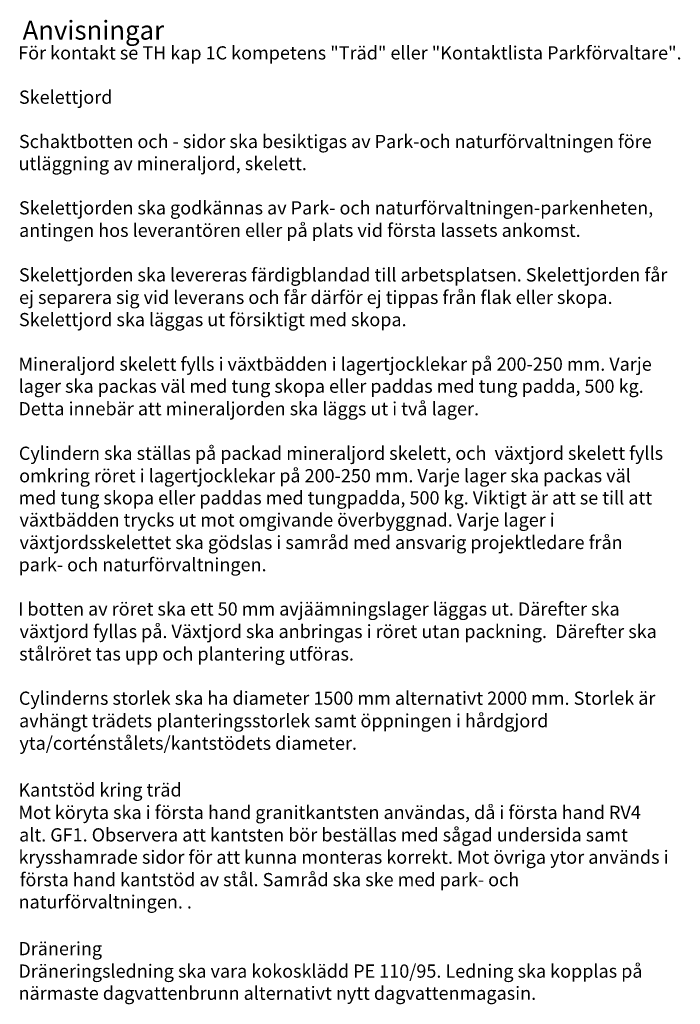
# Model space of a CAD drawing. Units: millimetres. Extents: x 126.34 to 133.94, y 134.97 to 138.53.
# Drawn here: x 132.2 to 133.94, y 135.92 to 138.53 of the extents above; entities that cross this region are included whole.
import ezdxf

# ---------------------------------------------------------------- set-up
doc = ezdxf.new("R2010")
doc.units = ezdxf.units.MM
doc.layers.add('M-TXT', color=4, linetype='Continuous')
doc.styles.add('ISOCP', font='isocp.shx')

msp = doc.modelspace()

# ---------------------------------------------------------------- texts
at = {"layer": 'M-TXT', "style": 'ISOCP'}
for s, height, p in [('%%UAnvisningar', 0.05, (132.2027, 138.4763)), ('För kontakt se TH kap 1C kompetens "Träd" eller "Kontaktlista Parkförvaltare".', 0.035, (132.1912, 138.4238)), ('%%USkelettjord', 0.035, (132.193, 138.3065)), ('Schaktbotten och - sidor ska besiktigas av Park-och naturförvaltningen före', 0.035, (132.193, 138.1892)), ('utläggning av mineraljord, skelett.', 0.035, (132.1921, 138.1307)), ('Skelettjorden ska godkännas av Park- och naturförvaltningen-parkenheten,', 0.035, (132.193, 138.0134)), ('antingen hos leverantören eller på plats vid första lassets ankomst.', 0.035, (132.1935, 137.9539)), ('Skelettjorden ska levereras färdigblandad till arbetsplatsen. Skelettjorden får', 0.035, (132.193, 137.836)), ('ej separera sig vid leverans och får därför ej tippas från flak eller skopa.', 0.035, (132.1934, 137.7764)), ('Skelettjord ska läggas ut försiktigt med skopa.', 0.035, (132.193, 137.7175)), ('Mineraljord skelett fylls i växtbädden i lagertjocklekar på 200-250 mm. Varje', 0.035, (132.1916, 137.5996)), ('lager ska packas väl med tung skopa eller paddas med tung padda, 500 kg.', 0.035, (132.1921, 137.5411)), ('Detta innebär att mineraljorden ska läggs ut i två lager.', 0.035, (132.1915, 137.4815)), ('Cylindern ska ställas på packad mineraljord skelett, och  växtjord skelett fylls', 0.035, (132.1928, 137.3636)), ('omkring röret i lagertjocklekar på 200-250 mm. Varje lager ska packas väl', 0.035, (132.1936, 137.3041)), ('med tung skopa eller paddas med tungpadda, 500 kg. Viktigt är att se till att', 0.035, (132.192, 137.2455)), ('växtbädden trycks ut mot omgivande överbyggnad. Varje lager i', 0.035, (132.1946, 137.187)), ('växtjordsskelettet ska gödslas i samråd med ansvarig projektledare från', 0.035, (132.1946, 137.1274)), ('park- och naturförvaltningen.', 0.035, (132.192, 137.0685)), ('I botten av röret ska ett 50 mm avjäämningslager läggas ut. Därefter ska', 0.035, (132.1907, 136.9512)), ('växtjord fyllas på. Växtjord ska anbringas i röret utan packning.  Därefter ska', 0.035, (132.1946, 136.8917)), ('stålröret tas upp och plantering utföras.', 0.035, (132.1937, 136.8321)), ('Cylinderns storlek ska ha diameter 1500 mm alternativt 2000 mm. Storlek är', 0.035, (132.1928, 136.7149)), ('avhängt trädets planteringsstorlek samt öppningen i hårdgjord', 0.035, (132.1935, 136.6553)), ('yta/corténstålets/kantstödets diameter.', 0.035, (132.1944, 136.5958)), ('%%UKantstöd kring träd', 0.035, (132.1916, 136.4721)), ('Mot köryta ska i första hand granitkantsten användas, då i första hand RV4', 0.035, (132.1916, 136.4125)), ('alt. GF1. Observera att kantsten bör beställas med sågad undersida samt', 0.035, (132.1935, 136.353)), ('krysshamrade sidor för att kunna monteras korrekt. Mot övriga ytor används i', 0.035, (132.192, 136.294)), ('första hand kantstöd av stål. Samråd ska ske med park- och', 0.035, (132.1948, 136.2345)), ('naturförvaltningen. .', 0.035, (132.192, 136.1756)), ('%%UDränering', 0.035, (132.1915, 136.0518)), ('Dräneringsledning ska vara kokosklädd PE 110/95. Ledning ska kopplas på', 0.035, (132.1915, 135.9923)), ('närmaste dagvattenbrunn alternativt nytt dagvattenmagasin.', 0.035, (132.192, 135.9337))]:
    msp.add_text(s, height=height, dxfattribs=at).set_placement(p)

doc.saveas('drawing.dxf')
